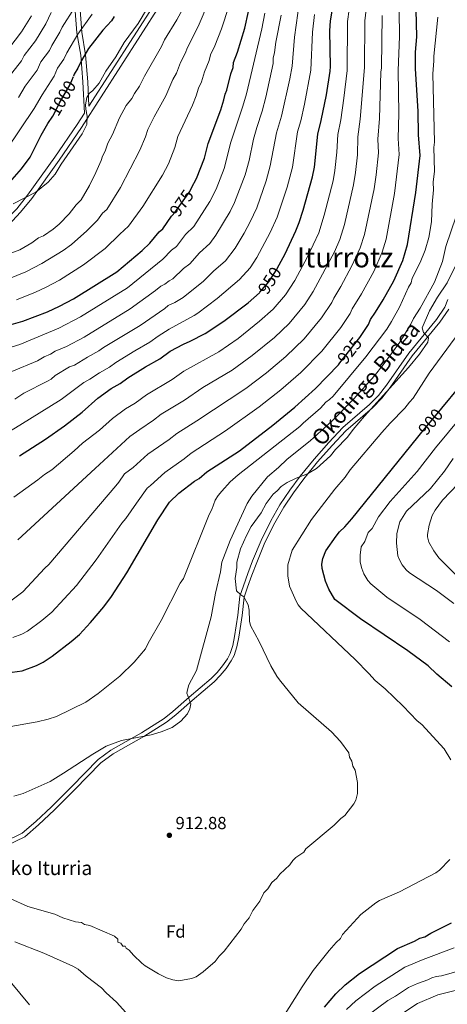
# Model space of a CAD drawing. Extents: x 613801 to 620671, y 761974 to 766717.
# Drawn here: x 614285 to 614529, y 765038 to 765600 of the extents above; entities that cross this region are included whole.
import ezdxf
from ezdxf.enums import TextEntityAlignment as Align

# ---------------------------------------------------------------- set-up
doc = ezdxf.new("R2010")
doc.units = 0
doc.header["$MEASUREMENT"] = 0
doc.linetypes.add('DGN Style 3', pattern=[118.792618, 84.85187, -33.940748])
doc.linetypes.add('DGN Style 5', pattern=[59.396309, 25.455561, -33.940748])
for name, color, linetype in [('Nivel 11', 7, 'Continuous'), ('Nivel 21', 7, 'Continuous'), ('Nivel 22', 7, 'Continuous'), ('Nivel 37', 7, 'Continuous'), ('Nivel 4', 7, 'Continuous'), ('Nivel 41', 7, 'Continuous'), ('Nivel 43', 7, 'Continuous'), ('Nivel 44', 7, 'Continuous'), ('Nivel 45', 7, 'Continuous'), ('Nivel 5', 7, 'Continuous'), ('Nivel 7', 7, 'Continuous')]:
    doc.layers.add(name, color=color, linetype=linetype)
doc.styles.add('Style-arial', font='arial.shx', dxfattribs={"bigfont": 'arialbig.shx'})
doc.styles.add('Style-ariali', font='ariali.shx', dxfattribs={"bigfont": 'arialibig.shx'})
doc.styles.add('Style-times', font='times.shx', dxfattribs={"bigfont": 'timesbig.shx'})

# ---------------------------------------------------------------- blocks, each defined once
blk = doc.blocks.new('5PATER')
at = {"layer": 'Nivel 7', "linetype": 'Continuous', "lineweight": 0}
h = blk.add_hatch(color=53, dxfattribs=at)
edge = h.paths.add_edge_path()
edge.add_ellipse((0, 0), major_axis=(-1.1, -1.11), ratio=0.999422, start_angle=0, end_angle=360)

msp = doc.modelspace()

# ---------------------------------------------------------------- linework, layer by layer
at = {"layer": 'Nivel 11', "color": 142, "linetype": 'DGN Style 3', "lineweight": 13}
msp.add_polyline3d([(614237.914, 765112.734, 908.784), (614248.671, 765093.261, 904.52), (614253.985, 765084.915, 903.356), (614272.988, 765058.902, 902.286), (614290.682, 765037.758, 900.872)], dxfattribs=at)
at = {"layer": 'Nivel 21', "color": 7, "linetype": 'DGN Style 3', "lineweight": 0}
for points in [[(614201.172, 765408.449, 982.263), (614214.828, 765443.4, 987.06), (614216.94, 765448.029, 987.89), (614219.802, 765452.426, 988.736), (614223.427, 765455.84, 989.378), (614225.786, 765457.221, 989.686), (614234.658, 765461.13, 990.754), (614250.854, 765467.399, 992.342), (614257.808, 765470.977, 992.781), (614264.083, 765474.86, 992.898), (614270.014, 765479.249, 992.949), (614276.663, 765485.283, 993.272), (614283.436, 765492.473, 994.127), (614289.618, 765500.129, 994.831), (614305.211, 765521.981, 995.04), (614317.901, 765540.502, 994.924), (614322.082, 765547.001, 995.33), (614321.234, 765564.829, 997.67), (614320.002, 765580.084, 1000.993), (614317.837, 765592.947, 1005.459), (614316.289, 765613.414, 1011.563)], [(614324.68, 765551.04, 994.504), (614362.936, 765610.497, 993.8)], [(614277.852, 765128.751, 913.667), (614288.042, 765133.676, 914.227), (614295.962, 765140.594, 914.767), (614305.089, 765149.179, 913.956), (614316.431, 765160.633, 914.33), (614331.588, 765176.071, 914.342), (614338.634, 765181.231, 914.342), (614356.017, 765191.004, 915.11), (614369.079, 765199.261, 915.269), (614374.269, 765203.434, 914.951), (614383.658, 765211.618, 913.681), (614396.159, 765222.348, 912.627), (614399.736, 765225.943, 912.309), (614402.996, 765229.875, 911.992), (614405.898, 765234.198, 911.674), (614407.587, 765237.411, 911.496), (614409.26, 765242.314, 911.351), (614410.293, 765247.711, 911.06), (614412.206, 765260.068, 909.886), (614413.336, 765270.665, 909.334), (614415.289, 765276.349, 909.071), (614417.831, 765283.202, 908.955), (614420.527, 765290.487, 909.673), (614425.252, 765301.941, 909.688), (614430.786, 765313.081, 909.615), (614435.944, 765322.006, 909.797), (614441.463, 765330.298, 910.171), (614447.406, 765338.253, 910.632), (614455.307, 765347.853, 911.191), (614463.562, 765357.192, 911.561), (614471.519, 765365.634, 911.597), (614486.61, 765378.827, 911.204), (614491.938, 765384.226, 910.944), (614496.714, 765390.292, 910.634), (614509.318, 765408.382, 909.673), (614525.208, 765427.648, 908.416), (614530.25, 765435.065, 908.011)]]:
    msp.add_polyline3d(points, dxfattribs=at)
at = {"layer": 'Nivel 21', "color": 7, "linetype": 'Continuous', "lineweight": 0}
for points in [[(614324.68, 765551.04, 994.504), (614324.028, 765565.009, 996.94), (614322.784, 765580.43, 999.888), (614320.619, 765593.285, 1004.429), (614319.073, 765613.72, 1010.702)], [(614365.449, 765608.86, 993.8), (614320.4, 765538.843, 994.924), (614307.67, 765520.262, 995.04), (614292.009, 765498.314, 994.831), (614285.699, 765490.5, 994.127), (614278.766, 765483.14, 993.272), (614271.919, 765476.926, 992.949), (614265.768, 765472.375, 992.898), (614259.285, 765468.364, 992.781), (614252.085, 765464.658, 992.342), (614235.805, 765458.357, 990.754), (614227.153, 765454.544, 989.686), (614225.236, 765453.423, 989.378), (614222.121, 765450.489, 988.736), (614219.577, 765446.58, 987.89), (614217.591, 765442.231, 987.06), (614203.843, 765407.043, 982.224), (614195.479, 765386.773, 979.399)], [(614382.023, 765213.509, 913.681), (614394.456, 765224.181, 912.627), (614397.883, 765227.626, 912.309), (614400.991, 765231.374, 911.992), (614403.747, 765235.481, 911.674), (614405.284, 765238.402, 911.496), (614406.837, 765242.955, 911.351), (614407.83, 765248.138, 911.06), (614409.727, 765260.391, 909.886), (614410.879, 765271.21, 909.334), (614412.934, 765277.19, 909.071), (614415.486, 765284.071, 908.955), (614418.198, 765291.398, 909.673), (614422.975, 765302.976, 909.688), (614428.583, 765314.264, 909.615), (614433.819, 765323.325, 909.797), (614439.42, 765331.739, 910.171), (614445.439, 765339.796, 910.632), (614453.404, 765349.476, 911.191), (614461.715, 765358.877, 911.561), (614469.782, 765367.437, 911.597), (614484.895, 765380.648, 911.204), (614490.061, 765385.883, 910.944), (614494.705, 765391.781, 910.634), (614507.325, 765409.895, 909.673), (614523.205, 765429.149, 908.416), (614528.023, 765436.236, 908.011), (614529.748, 765440.666, 907.848)], [(614276.885, 765131.06, 913.667), (614286.651, 765135.781, 914.227), (614294.283, 765142.447, 914.767), (614303.344, 765150.97, 913.956), (614314.65, 765162.388, 914.33), (614329.947, 765177.968, 914.342), (614337.279, 765183.336, 914.342), (614354.736, 765193.151, 915.11), (614367.624, 765201.298, 915.269), (614372.664, 765205.351, 914.951), (614382.023, 765213.509, 913.681)]]:
    msp.add_polyline3d(points, dxfattribs=at)
at = {"layer": 'Nivel 22', "color": 30, "linetype": 'DGN Style 5', "lineweight": 30, "flags": 128}
for points, elevation in [([(614304.092, 765545.407), (614304.199, 765545.561), (614307.69, 765552.64), (614313.991, 765563.439), (614315.882, 765568.093)], 1000), ([(614372.278, 765488.616), (614373.817, 765490.227), (614382.28, 765502.332), (614383.332, 765504.33)], 975), ([(614422.225, 765444.733), (614427.447, 765450.722), (614431.876, 765457.643), (614433.352, 765460.393)], 950), ([(614468.049, 765404.367), (614479.433, 765418.852), (614479.863, 765419.517)], 925), ([(614514.101, 765363.861), (614526.336, 765378.644)], 900)]:
    msp.add_lwpolyline(points, dxfattribs=dict(at, elevation=elevation))
at = {"layer": 'Nivel 4', "color": 30, "linetype": 'Continuous', "lineweight": 30, "flags": 128}
for points, elevation in [([(614433.352, 765460.393), (614436.75, 765466.721), (614442.906, 765479.875), (614444.74, 765484.515), (614447.082, 765491.637), (614452.442, 765510.729), (614453.555, 765516.121), (614455.515, 765534.996), (614457.429, 765542.811), (614460.381, 765557.523), (614462.464, 765571.02), (614462.701, 765573.716), (614462.238, 765594.029), (614462.587, 765599.82), (614464.809, 765612.32)], 950), ([(614339.194, 765602.198), (614337.656, 765599.772), (614332.596, 765594.476), (614324.468, 765583.929), (614320.458, 765577.166), (614318.35, 765572.631), (614316.35, 765569.246), (614315.882, 765568.093)], 1000), ([(614383.332, 765504.33), (614386.126, 765509.637), (614390.763, 765521.235), (614392.841, 765529.716), (614399.973, 765549.007), (614401.837, 765554.629), (614402.561, 765557.833), (614403.541, 765560.137), (614405.767, 765569.478), (614406.995, 765573.078), (614407.33, 765575.875), (614409.583, 765581.904), (614413.65, 765595.527), (614415.827, 765605.16)], 975), ([(614479.863, 765419.517), (614484.34, 765426.436), (614485.474, 765429.152), (614488.395, 765433.296), (614492.69, 765440.376), (614498.842, 765451.328), (614503.9, 765462.825), (614506.611, 765472.076), (614511.313, 765501.773), (614513.808, 765522.844), (614512.953, 765534.688), (614512.646, 765548.13), (614511.163, 765572.416), (614511.278, 765581.873), (614511.944, 765590.653), (614511.622, 765606.09)], 925), ([(614279.548, 765507.558), (614286.233, 765515.202), (614291.039, 765521.863), (614297.355, 765534.467), (614301.135, 765541.154), (614304.092, 765545.407)], 1000), ([(614274.89, 765424.727), (614286.94, 765428.152), (614301, 765433.573), (614307.843, 765436.802), (614315.791, 765441.088), (614340.716, 765456.395), (614355.181, 765468.681), (614359.471, 765472.764), (614364.902, 765479.264), (614366.857, 765480.903), (614371.871, 765488.19), (614372.278, 765488.616)], 975), ([(614285.01, 765351.386), (614299.919, 765360.902), (614310.771, 765368.501), (614320.757, 765376.202), (614329.84, 765384.18), (614337.485, 765389.734), (614342.559, 765392.618), (614346.908, 765395.927), (614356.928, 765402.133), (614365.19, 765406.805), (614371.069, 765411.124), (614378.747, 765415.185), (614382.597, 765416.767), (614391.164, 765421.147), (614401.762, 765428.263), (614415.57, 765438.74), (614422.026, 765444.504), (614422.225, 765444.733)], 950), ([(614280.912, 765227.727), (614286.592, 765228.632), (614294.761, 765231.7), (614298.653, 765233.602), (614303.656, 765237.004), (614314.525, 765245.322), (614319.216, 765249.315), (614325.551, 765256.067), (614333.2, 765265.176), (614337.551, 765270.954), (614346.362, 765284.551), (614364.051, 765314.729), (614370.747, 765324.795), (614376.103, 765330.067), (614385.063, 765336.896), (614387.717, 765338.451), (614392.117, 765342.138), (614410.67, 765354.218), (614429.643, 765368.855), (614442.381, 765379.152), (614454.193, 765389.726), (614467.234, 765403.331), (614468.049, 765404.367)], 925), ([(614526.336, 765378.644), (614536.404, 765390.809)], 900), ([(614531.949, 765219.347), (614523.449, 765226.688), (614518.523, 765231.395), (614506.752, 765240.017), (614479.781, 765258.163), (614465.222, 765269.362), (614461.734, 765275.13), (614459.8, 765279.759), (614457.876, 765286.997), (614457.732, 765289.497), (614458.293, 765292.63), (614460.039, 765297.009), (614465.822, 765305.51), (614467.759, 765307.945), (614470.882, 765310.806), (614474.765, 765315.279), (614512.501, 765361.927), (614514.101, 765363.861)], 900), ([(614459.231, 765036.557), (614465.751, 765044.103), (614471.061, 765049.332), (614479.175, 765055.763), (614500.889, 765070.004), (614510.555, 765074.199), (614513.705, 765075.865), (614516.475, 765076.726), (614520.014, 765078.799), (614531.836, 765084.648)], 900)]:
    msp.add_lwpolyline(points, dxfattribs=dict(at, elevation=elevation))
at = {"layer": 'Nivel 5', "color": 30, "linetype": 'Continuous', "lineweight": 0, "flags": 128}
for points, elevation in [([(614281.847, 765327.651), (614295.553, 765337.557), (614299.315, 765340.738), (614303.53, 765343.428), (614316.286, 765354.104), (614320.943, 765358.483), (614330.755, 765365.92), (614338.184, 765372.616), (614345.606, 765378.103), (614351.059, 765381.473), (614357.528, 765386.146), (614372.251, 765394.962), (614378.989, 765399.742), (614398.859, 765410.688), (614409.885, 765418.44), (614422.165, 765428.161), (614429.894, 765435.05), (614436.949, 765443.209), (614442.368, 765451.401), (614449.565, 765464.936), (614456.027, 765478.775), (614459.102, 765488.736), (614464.135, 765508.43), (614465.229, 765514.341), (614466.343, 765524.683), (614466.881, 765534.763), (614468.488, 765543.185), (614470.317, 765555.675), (614472.203, 765571.299), (614472.359, 765599.348), (614475.254, 765620.192)], 945), ([(614381.941, 765613.481), (614374.877, 765600.261), (614367.915, 765588.998), (614366.066, 765585.143), (614356.469, 765568.198), (614353.588, 765562.444), (614350.683, 765558.318), (614349.153, 765555.494), (614346.058, 765551.438), (614342.066, 765544.271), (614338.066, 765534.916), (614335.576, 765529.984), (614333.903, 765525.257), (614332.373, 765522.433), (614331.631, 765520.025), (614328.599, 765513.181), (614325.093, 765505.753), (614320.191, 765497.447), (614317.467, 765494.595), (614313.39, 765489.48), (614307.755, 765483.614), (614304.234, 765480.744), (614298.739, 765477.032), (614295.978, 765475.773), (614292.059, 765472.894), (614285.299, 765468.905), (614279.051, 765466.619)], 990), ([(614281.443, 765495.297), (614294.441, 765501.969), (614301.483, 765507.709), (614305.337, 765512.139), (614308.824, 765517.84), (614320.78, 765535.249), (614323.45, 765540.49), (614323.76, 765545.389), (614322.852, 765549.244), (614322.746, 765551.743), (614323.494, 765556.033), (614324.78, 765558.176), (614326.953, 765560.059), (614330.481, 765564.163), (614334.31, 765571.025), (614340.103, 765579.127), (614344.874, 765587.305), (614352.819, 765598.148), (614364.047, 765617.275)], 995), ([(614284.083, 765303.347), (614328.175, 765344.171), (614348.143, 765362.378), (614353.727, 765366.473), (614361.631, 765371.728), (614366.023, 765375.044), (614379.312, 765383.12), (614389.818, 765390.284), (614406.555, 765400.23), (614418.009, 765408.618), (614430.605, 765419.009), (614439.044, 765426.924), (614447.981, 765437.674), (614452.861, 765445.16), (614464.949, 765467.798), (614467.991, 765474.901), (614470.583, 765483.383), (614475.829, 765506.132), (614476.972, 765513.061), (614478.1, 765523.3), (614478.212, 765533.503), (614479.547, 765543.56), (614482.085, 765573.196), (614482.22, 765599.674), (614484.405, 765618.016)], 940), ([(614393.236, 765610.707), (614387.16, 765596.537), (614381.053, 765584.623), (614379.709, 765581.121), (614377.008, 765575.875), (614374.623, 765569.861), (614372.654, 765566.193), (614368.695, 765557.006), (614361.941, 765544.978), (614358.289, 765537.78), (614356.941, 765533.42), (614353.841, 765525.938), (614342.659, 765504.551), (614334.978, 765492.09), (614332.537, 765489.87), (614329.573, 765485.92), (614323.537, 765479.754), (614314.694, 765472.055), (614310.034, 765468.646), (614297.853, 765461.14), (614288.72, 765456.385), (614272.145, 765449.841)], 985), ([(614282.337, 765383.783), (614287.444, 765387.194), (614301.001, 765393.995), (614303.093, 765395.201), (614305.46, 765397.148), (614313.612, 765402.128), (614316.412, 765403.207), (614323.795, 765407.696), (614330.432, 765411.24), (614333.042, 765413.226), (614353.951, 765425.751), (614368.107, 765435.553), (614370.044, 765437.272), (614373.689, 765438.904), (614378.486, 765441.793), (614390.174, 765451.118), (614395.779, 765456.766), (614402.742, 765462.793), (614408.213, 765469.853), (614413.295, 765478.581), (614416.869, 765485.04), (614420.513, 765492.948), (614425.897, 765508.304), (614428.246, 765516.873), (614431.76, 765535.768), (614434.67, 765545.408), (614439.483, 765566.709), (614440.76, 765573.898), (614442.072, 765590.362), (614445.042, 765611.018)], 960), ([(614283.269, 765440.516), (614294.168, 765444.733), (614300.242, 765447.569), (614307.88, 765451.69), (614321.633, 765460.496), (614334.056, 765469.663), (614342.342, 765477.987), (614347.224, 765482.427), (614355.54, 765493.708), (614366.712, 765511.549), (614370.106, 765518.063), (614373.852, 765527.327), (614375.565, 765533.748), (614383.802, 765551.568), (614385.995, 765556.985), (614387.197, 765561.288), (614389.082, 765564.999), (614390.638, 765570.614), (614393.352, 765577.099), (614394.191, 765580.249), (614396.651, 765585.517), (614400.322, 765595.154), (614404.531, 765607.933)], 980), ([(614233.779, 765337.711), (614285.275, 765368.775), (614308.863, 765383.541), (614321.726, 765393.154), (614325.21, 765395.048), (614330.64, 765398.715), (614336.495, 765401.929), (614339.975, 765404.576), (614350.83, 765411.232), (614359.57, 765416.278), (614364.274, 765419.733), (614370.439, 765423.666), (614384.825, 765431.47), (614386.884, 765432.887), (614397.959, 765441.201), (614410.625, 765451.982), (614416.721, 765458.623), (614420.55, 765464.569), (614428.199, 765478.878), (614432.199, 765487.561), (614437.844, 765504.784), (614440.922, 765516.234), (614443.847, 765536.284), (614445.688, 765542.629), (614447.831, 765552.158), (614451.504, 765571.55), (614452.407, 765593.276), (614453.59, 765603.362)], 955), ([(614273.246, 765411.288), (614285.225, 765414.893), (614307.538, 765424.263), (614319.89, 765430.785), (614346.786, 765447.34), (614366.894, 765463.633), (614371.814, 765468.755), (614374.634, 765470.979), (614379.84, 765477.715), (614384.543, 765482.326), (614393.809, 765496.568), (614397.314, 765503.651), (614401.956, 765515.35), (614405.743, 765530.403), (614412.594, 765550.968), (614414.613, 765558.142), (614423.367, 765595.227), (614425.179, 765604.092)], 970), ([(614275.874, 765580.053), (614286.226, 765593.449), (614291.85, 765602.664)], 1020), ([(614277.489, 765525.885), (614293.513, 765549.607), (614297.962, 765557.515), (614304.919, 765568.182), (614306.799, 765572.814), (614310.319, 765577.835), (614312.005, 765581.463), (614318.35, 765592.096), (614326.459, 765603.654)], 1005), ([(614278.507, 765567.265), (614286.241, 765576.842), (614287.716, 765579.986), (614294.257, 765588.244), (614300.004, 765597.98), (614303.062, 765604.471)], 1015), ([(614280.103, 765268.489), (614286.99, 765273.72), (614299.523, 765287.223), (614301.813, 765289.221), (614340.064, 765334.238), (614341.838, 765336.274), (614345.025, 765341.065), (614349.923, 765344.719), (614358.406, 765352.299), (614370.449, 765360.723), (614374.883, 765364.18), (614386.374, 765371.278), (614414.251, 765389.771), (614426.133, 765398.796), (614437.203, 765408.162), (614447.553, 765418.134), (614457.519, 765430.134), (614463.354, 765438.918), (614464.507, 765441.429), (614468.514, 765447.948), (614474.947, 765459.767), (614479.616, 765470.094), (614482.106, 765477.725), (614487.523, 765503.833), (614488.715, 765511.783), (614490.016, 765524.414), (614489.71, 765532.234), (614490.606, 765543.935), (614491.46, 765570.411), (614491.777, 765572.891), (614492.17, 765602.816)], 935), ([(614280.595, 765399.411), (614295.295, 765405.499), (614299.067, 765407.866), (614302.72, 765409.351), (614305.499, 765411.102), (614311.906, 765413.848), (614321.909, 765419.142), (614348.332, 765435.224), (614362.787, 765445.737), (614365.693, 765448.316), (614367.985, 765449.319), (614370.501, 765451.275), (614372.709, 765452.459), (614378.727, 765458.246), (614382.412, 765461.055), (614387.81, 765467.241), (614393.757, 765472.691), (614397.213, 765477.335), (614405.339, 765490.804), (614407.927, 765496.003), (614413.936, 765511.825), (614416.148, 765519.946), (614418.67, 765532.085), (614420.511, 765538.862), (614423.63, 765548.187), (614425.686, 765556.147), (614429.908, 765575.337), (614429.957, 765578.415), (614430.761, 765581.628), (614431.526, 765587.534), (614434.531, 765603.024)], 965), ([(614281.279, 765247.66), (614286.29, 765249.561), (614289.649, 765251.255), (614297.848, 765257.285), (614303.496, 765262.078), (614317.506, 765277.198), (614328.747, 765292.005), (614343.48, 765312.836), (614345.706, 765315.485), (614351.953, 765324.305), (614357.886, 765332.93), (614359.939, 765334.452), (614368.093, 765341.863), (614379.083, 765349.587), (614382.997, 765352.844), (614402.749, 765365.599), (614421.947, 765379.313), (614434.257, 765388.974), (614445.698, 765398.944), (614457.811, 765411.13), (614468.572, 765424.583), (614473.847, 765432.677), (614474.99, 765435.29), (614480.391, 765443.832), (614487.458, 765456.628), (614492.127, 765467.623), (614494.392, 765475.038), (614499.147, 765501.081), (614501.963, 765523.488), (614501.337, 765532.468), (614501.703, 765546.809), (614501.311, 765571.413), (614502.015, 765590.764), (614501.975, 765605.483)], 930), ([(614284.465, 765556.008), (614288.235, 765562.39), (614295.062, 765571.663), (614297.264, 765576.41), (614302.126, 765582.771), (614303.553, 765585.761), (614308.159, 765593.296), (614309.342, 765596.053), (614316.496, 765607.132)], 1010), ([(614507.182, 765447.716), (614508.684, 765450.085), (614509.4, 765452.826), (614513.828, 765461.805), (614516.658, 765468.82), (614518.803, 765476.036), (614520.341, 765484.987), (614520.689, 765494.983), (614521.48, 765503.304), (614521.382, 765507.583), (614522.008, 765513.962), (614521.707, 765527.438), (614522.025, 765530.559), (614521.137, 765569.456), (614521.746, 765576.864), (614521.684, 765579.587), (614523.901, 765601.82)], 920), ([(614380.707, 765215.799), (614381.051, 765217.753), (614381.767, 765220.493), (614386.215, 765228.663), (614394.502, 765259.312), (614396.914, 765272.988), (614399.75, 765285.117), (614400.567, 765290.685), (614405.28, 765303.048), (614415.082, 765324.134), (614417.802, 765328.302), (614426.72, 765339.285), (614433.028, 765344.642), (614437.906, 765349.519), (614450.972, 765359.84), (614463.661, 765371.415), (614476.04, 765383.802), (614487.703, 765396.88), (614492.802, 765403.22), (614502.222, 765416.272), (614508.567, 765426.472), (614510.088, 765429.683), (614513.845, 765435.607), (614522.065, 765450.583), (614526.625, 765462.349), (614528.604, 765470.969), (614534.472, 765488.255)], 915), ([(614305.194, 765089.692), (614309.812, 765087.502), (614316.97, 765085.291), (614320.484, 765084.787), (614322.261, 765083.66), (614325.191, 765083.143), (614339.341, 765077.045), (614341.131, 765075.335), (614341.171, 765073.584), (614342.935, 765073.041), (614344.142, 765071.317), (614345.309, 765071.344), (614345.919, 765070.19), (614347.696, 765069.063), (614350.096, 765066.199), (614354.87, 765061.638), (614356.889, 765060.164), (614364.352, 765055.433), (614369.073, 765053.206), (614372.6, 765052.119), (614376.114, 765051.616), (614383.211, 765052.833), (614385.994, 765053.875), (614390.011, 765056.603), (614396.879, 765062.597), (614399.146, 765065.568), (614401.997, 765068.552), (614411.636, 765081.03), (614413.319, 765083.988), (614416.157, 765087.555), (614418.397, 765091.692), (614422.362, 765097.037), (614424.589, 765101.758), (614426.869, 765104.145), (614429.123, 765107.699), (614431.987, 765110.099), (614433.684, 765112.473), (614439.399, 765117.857), (614441.096, 765120.231), (614442.928, 765121.935), (614447.408, 765125.045), (614448.534, 765126.822), (614464.781, 765140.416), (614468.569, 765144.208), (614470.863, 765146.012), (614475.967, 765152.55), (614477.167, 765154.734), (614478.146, 765158.546), (614478.022, 765164.856), (614476.695, 765171.83), (614475.513, 765174.035), (614474.825, 765177.041), (614473.604, 765179.349), (614473.165, 765181.826), (614468.344, 765188.261), (614463.178, 765193.685), (614444.296, 765210.202), (614433.488, 765223.382), (614432.113, 765225.469), (614428.634, 765231.444), (614421.896, 765245.3), (614417.015, 765254.529), (614416.387, 765256.954), (614416.232, 765263.267), (614415.582, 765266.171), (614413.142, 765270.786), (614411.365, 765271.913), (614408.977, 765274.193), (614408.165, 765281.35), (614409.255, 765287.626), (614409.188, 765290.543), (614411.349, 765298.181), (614414.676, 765305.846), (614417.411, 765311.073), (614423.135, 765318.882), (614425.932, 765324.199), (614429.897, 765329.544), (614432.191, 765331.347), (614434.471, 765333.734), (614437.919, 765336.148), (614443.116, 765338.602), (614449.481, 765341.082), (614454.665, 765344.119), (614462.674, 765351.307), (614465.511, 765354.875), (614472.353, 765362.036), (614475.628, 765366.342), (614482.138, 765373.919), (614507.304, 765401.758), (614513.489, 765409.395), (614518.19, 765416.227), (614518.582, 765418.735), (614515.822, 765421.777), (614515.015, 765424.374), (614519.271, 765434.18), (614523.844, 765441.975), (614529.372, 765450.107), (614535.795, 765463.33)], 910), ([(614261.691, 765193.555), (614295.128, 765199.496), (614301.495, 765200.956), (614306.242, 765202.527), (614322.969, 765210.731), (614329.959, 765215.616), (614342.352, 765225.423), (614350.564, 765233.599), (614357.007, 765241.14), (614358.492, 765244.288), (614365.979, 765257.301), (614376.779, 765278.563), (614378.662, 765281.33), (614393.395, 765317.859), (614394.889, 765320.618), (614396.89, 765326.084), (614398.451, 765328.601), (614400.521, 765331.238), (614405.425, 765336.425), (614409.965, 765340.479), (614445.176, 765368.077), (614447.076, 765370.066), (614456.964, 765378.524), (614460.035, 765382.037), (614462.104, 765383.444), (614464.098, 765385.416), (614482.856, 765407.816), (614494.798, 765423.77), (614497.513, 765428.037), (614501.994, 765436.311), (614507.182, 765447.716)], 920), ([(614531.439, 765177.706), (614527.56, 765183.969), (614514.914, 765197.877), (614512.249, 765200.058), (614504.211, 765208.468), (614493.899, 765218.319), (614488.187, 765223.046), (614484.626, 765227.131), (614476.703, 765235.113), (614445.775, 765264.295), (614444.231, 765266.247), (614443.018, 765268.427), (614439.22, 765276.886), (614438.254, 765282.804), (614438.298, 765289.042), (614440.711, 765297.513), (614451.729, 765314.994), (614465.143, 765332.359), (614471.116, 765339.235), (614473.858, 765343.393), (614492.051, 765364.73), (614496.786, 765370.069), (614505.187, 765378.48), (614507.724, 765381.9), (614509.914, 765384.192), (614519.002, 765398.459), (614533.88, 765418.674)], 905), ([(614530.606, 765245.159), (614513.903, 765257.952), (614494.811, 765270.653), (614485.724, 765278.19), (614484.061, 765280.058), (614481.737, 765283.872), (614480.511, 765287.001), (614479.546, 765290.63), (614479.594, 765294.686), (614480.157, 765299.284), (614482.266, 765302.384), (614484.126, 765307.486), (614486.507, 765309.86), (614490.1, 765316.433), (614496.745, 765325.321), (614512.188, 765342.423), (614522.65, 765355.838), (614537.527, 765373.844)], 895), ([(614533.163, 765267.031), (614523.146, 765274.498), (614507.762, 765284.544), (614505.891, 765286.193), (614503.557, 765289.072), (614501.991, 765291.879), (614501.217, 765294.264), (614500.275, 765301.559), (614500.494, 765307.028), (614502.291, 765313.7), (614506.147, 765319.814), (614519.74, 765332.639), (614527.734, 765342.535), (614532.799, 765349.749)], 890), ([(614537.354, 765280.377), (614524.611, 765293.037), (614521.656, 765297.068), (614518.863, 765302.126), (614518.047, 765305.084), (614518.081, 765306.338), (614518.951, 765311.837), (614520.662, 765317.221), (614522.383, 765320.226), (614526.599, 765325.96), (614535.6, 765335.381)], 885), ([(614281.785, 765157.058), (614287.161, 765158.57), (614302.468, 765165.367), (614310.161, 765170.039), (614326.883, 765180.993), (614334.603, 765185.504), (614343.247, 765188.803), (614360.235, 765191.982), (614366.034, 765193.671), (614372.204, 765196.146), (614377.181, 765199.763), (614381.04, 765204.079), (614382.329, 765206.826), (614382.886, 765209.78), (614380.707, 765215.799)], 915), ([(614427.454, 765017.836), (614446.401, 765048.106), (614452.74, 765057.38), (614461.818, 765068.893), (614465.823, 765073.467), (614468.386, 765075.768), (614469.455, 765078.034), (614480.028, 765089.483), (614488.471, 765096.027), (614490.592, 765097.349), (614502.151, 765102.317), (614522.823, 765113.25), (614524.893, 765114.657), (614530.868, 765120.906)], 905), ([(614269.369, 765103.172), (614289.813, 765094.046), (614305.194, 765089.692)], 910), ([(614282.377, 765073.763), (614298.96, 765067.417), (614315.569, 765059.95), (614318.599, 765058.151), (614323.174, 765054.146), (614331.915, 765047.621), (614334.598, 765044.693), (614340.53, 765039.258), (614349.137, 765029.707)], 905), ([(614471.77, 765035.101), (614477.054, 765040.155), (614488.109, 765048.563), (614505.177, 765059.353), (614515.535, 765063.7), (614533.287, 765070.466)], 895), ([(614482.913, 765031.047), (614495.405, 765040.299), (614499.768, 765042.747), (614507.192, 765047.666), (614512.362, 765050.024), (614518.3, 765052.029), (614520.515, 765053.201), (614523.112, 765054.007), (614526.091, 765054.449), (614537.598, 765057.7)], 890), ([(614501.112, 765031.068), (614512.377, 765038.67), (614523.976, 765043.447), (614539.932, 765047.493)], 885)]:
    msp.add_lwpolyline(points, dxfattribs=dict(at, elevation=elevation))

# ---------------------------------------------------------------- block references
at = {"layer": 'Nivel 7', "color": 53, "linetype": 'Continuous', "lineweight": 0}
msp.add_blockref('5PATER', (614370.647, 765134.645, 912.88), dxfattribs=at)

# ---------------------------------------------------------------- texts
at = {"layer": 'Nivel 37', "color": 92, "linetype": 'Continuous', "lineweight": 0, "style": 'Style-arial'}
msp.add_text('Fd', height=7, dxfattribs=at).set_placement((614374.368, 765079.665, 910.985), align=Align.MIDDLE_CENTER)
at = {"layer": 'Nivel 41', "color": 7, "linetype": 'Continuous', "lineweight": 0, "style": 'Style-ariali'}
for s, rotation, p in [('1000', 59.7373, (614309.416, 765555.598, 1000)), ('975', 55.04135, (614377.632, 765495.684, 975)), ('950', 57.38334, (614427.942, 765451.495, 950)), ('925', 51.83381, (614473.584, 765411.409, 925)), ('900', 50.38854, (614519.834, 765370.786, 900))]:
    msp.add_text(s, height=7, rotation=rotation, dxfattribs=at).set_placement(p, align=Align.MIDDLE_CENTER)
at = {"layer": 'Nivel 41', "color": 7, "linetype": 'Continuous', "lineweight": 0, "style": 'Style-arial'}
msp.add_text('912.88', height=7, dxfattribs=at).set_placement((614374.147, 765138.145, 912.88))
at = {"layer": 'Nivel 43', "color": 7, "linetype": 'Continuous', "lineweight": 0, "style": 'Style-times'}
msp.add_text('Iturrozko Iturria', height=8, dxfattribs=at).set_placement((614245.724, 765111.932, 909.014))
at = {"layer": 'Nivel 44', "color": 7, "linetype": 'Continuous', "lineweight": 0, "style": 'Style-ariali'}
msp.add_text('Okolingo Bidea', height=8.99996, rotation=49.86423, dxfattribs=at).set_placement((614486.226, 765389.74, 913.369), align=Align.CENTER)
at = {"layer": 'Nivel 45', "color": 7, "linetype": 'Continuous', "lineweight": 0, "style": 'Style-times'}
msp.add_text('Iturrotz', height=11.5, dxfattribs=at).set_placement((614471.02, 765464.684, 937.256), align=Align.MIDDLE_CENTER)

doc.saveas('drawing.dxf')
